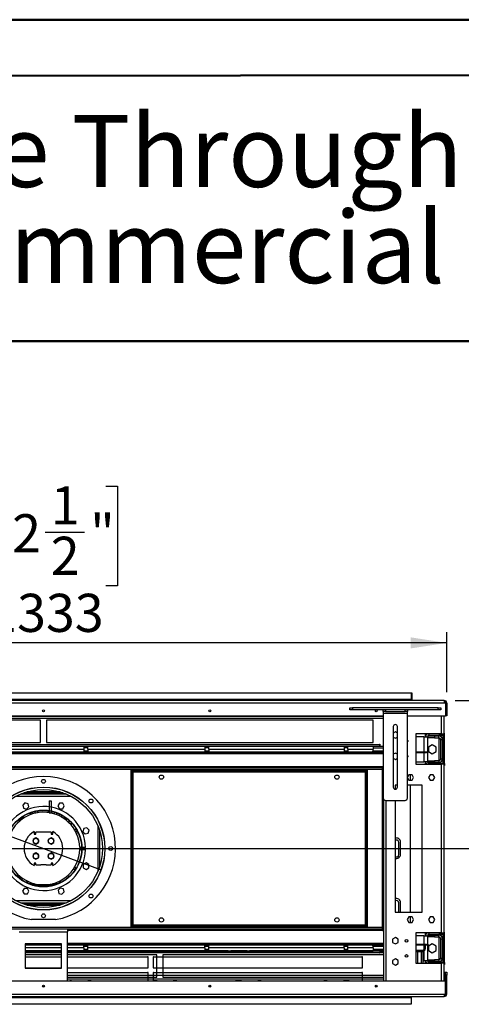
# Model space of a CAD drawing. Units: millimetres. Extents: x 1 to 3781, y 4 to 5350.
# Drawn here: x 2195 to 2925, y 3722 to 5350 of the extents above; entities that cross this region are included whole.
import ezdxf

# ---------------------------------------------------------------- set-up
doc = ezdxf.new("R2010")
doc.units = ezdxf.units.MM
doc.header["$LTSCALE"] = 18
doc.layers.add('FORMAT', color=7, linetype='Continuous')
doc.styles.add('SLDTEXTSTYLE0', font='TXT', dxfattribs={"width": 0.75})
doc.dimstyles.new('SLDDIMSTYLE2', dxfattribs={"dimtxt": 63, "dimasz": 59.436, "dimexe": 0, "dimexo": 0.0625, "dimgap": 15.75, "dimtad": 1, "dimrnd": 1e-09, "dimzin": 12, "dimdsep": 46, "dimtxsty": 'SLDTEXTSTYLE0', "dimsah": 1, "dimcen": 0.09, "dimadec": 0, "dimazin": 3, "dimtfac": 1, "dimtofl": 0, "dimtmove": 0, "dimatfit": 3, "dimfxl": 0, "dimfrac": 2, "dimtolj": 1, "dimtzin": 12, "dimarcsym": 0})
doc.dimstyles.new('SLDDIMSTYLE4', dxfattribs={"dimtxt": 63, "dimasz": 59.436, "dimexe": 0, "dimexo": 0.0625, "dimgap": 15.75, "dimtad": 1, "dimdec": 0, "dimrnd": 1e-09, "dimzin": 12, "dimdsep": 46, "dimtxsty": 'SLDTEXTSTYLE0', "dimblk1": 'NONE', "dimsah": 1, "dimcen": 0, "dimadec": 0, "dimazin": 3, "dimtfac": 1, "dimtdec": 0, "dimtmove": 0, "dimatfit": 3, "dimldrblk": 'NONE', "dimfxl": 0, "dimfrac": 2, "dimtolj": 1, "dimtzin": 12, "dimarcsym": 0})
doc.dimstyles.new('SLDDIMSTYLE5', dxfattribs={"dimtxt": 63, "dimasz": 59.436, "dimexe": 0, "dimexo": 0.0625, "dimgap": 15.75, "dimtad": 1, "dimrnd": 1e-09, "dimzin": 4, "dimdsep": 46, "dimtxsty": 'SLDTEXTSTYLE0', "dimsah": 1, "dimcen": 0.09, "dimadec": 0, "dimazin": 1, "dimtfac": 1, "dimtofl": 0, "dimtmove": 0, "dimatfit": 3, "dimfxl": 0, "dimfrac": 2, "dimtolj": 1, "dimtzin": 12, "dimarcsym": 0})

# ---------------------------------------------------------------- blocks, each defined once
blk = doc.blocks.new('SW_NOTE_0')
at = {"color": 0, "linetype": 'Continuous', "lineweight": 0, "attachment_point": 2, "style": 'SLDTEXTSTYLE0'}
for s, insert, char_height in [('Flare See Through 50H-', (861.3, 153.5), 119.062), ('Commercial', (863.8, -5.3), 119.06)]:
    blk.add_mtext(s, dxfattribs=dict(at, insert=insert, char_height=char_height))
blk = doc.blocks.new('_D_9')
at = {"layer": 'FORMAT'}
for p, q in [((1368.5, 4173.3), (1349.3, 4173.3)), ((1349.3, 4173.3), (1349.3, 4073.3)), ((1441.1, 4173.3), (1460.3, 4173.3)), ((1460.3, 4173.3), (1460.3, 4073.3)), ((1349.3, 4073.3), (1368.5, 4073.3)), ((1460.3, 4073.3), (1441.1, 4073.3)), ((2170.9, 3979.9), (1306.9, 3979.9)), ((2170.9, 3979.9), (2297.9, 3979.9))]:
    blk.add_line(p, q, dxfattribs=at)
blk.add_solid([(2170.9, 3979.9), (2111.4, 3989), (2111.4, 3970.7)], dxfattribs=at)
at = {"layer": 'FORMAT', "char_height": 63, "attachment_point": 1, "style": 'SLDTEXTSTYLE0'}
for s, insert in [('5"', (1368.5, 4154.5)), ('127', (1335, 4060.3))]:
    blk.add_mtext(s, dxfattribs=dict(at, insert=insert))
blk = doc.blocks.new('_NONE')
blk = doc.blocks.new('_D_10')
at = {"layer": 'FORMAT'}
for p, q in [((1425.3, 4484.3), (1390.7, 4390.5)), ((1443.3, 4477.7), (1425.3, 4484.3)), ((1529.4, 4446), (1494.8, 4352.1)), ((1511.4, 4452.6), (1529.4, 4446)), ((1390.7, 4390.5), (1408.8, 4383.8)), ((1494.8, 4352.1), (1476.8, 4358.8)), ((2139, 4015), (1318.5, 4317.4)), ((2139, 4015), (2329.7, 3944.7))]:
    blk.add_line(p, q, dxfattribs=at)
blk.add_solid([(2139, 4015), (2086.4, 4044.1), (2080.1, 4027)], dxfattribs=at)
at = {"layer": 'FORMAT', "char_height": 63, "attachment_point": 1, "rotation": 339.7684, "style": 'SLDTEXTSTYLE0'}
for s, insert in [('8"', (1436.8, 4460)), ('203', (1372.8, 4383.2))]:
    blk.add_mtext(s, dxfattribs=dict(at, insert=insert))
blk = doc.blocks.new('_D_11')
at = {"layer": 'FORMAT'}
for p, q in [((3306, 4224.4), (3306, 4556.2)), ((3046.9, 4482.9), (3046.9, 4502.1)), ((3046.9, 4502.1), (3211.7, 4502.1)), ((3211.7, 4502.1), (3211.7, 4482.9)), ((3122.8, 4382.7), (3122.8, 4447.7)), ((3046.9, 4326.9), (3046.9, 4307.7)), ((3211.7, 4307.7), (3211.7, 4326.9)), ((3046.9, 4307.7), (3211.7, 4307.7)), ((2914.9, 4224.4), (3324, 4224.4)), ((3306, 4224.4), (3306, 3979.9)), ((2252.4, 3979.9), (3324, 3979.9))]:
    blk.add_line(p, q, dxfattribs=at)
for points in [[(3306, 4224.4), (3296.8, 4164.9), (3315.1, 4164.9)], [(3306, 3979.9), (3315.1, 4039.3), (3296.8, 4039.3)]]:
    blk.add_solid(points, dxfattribs=at)
at = {"layer": 'FORMAT', "char_height": 63, "attachment_point": 1, "rotation": 90, "style": 'SLDTEXTSTYLE0'}
for s, insert in [('244.50', (3224.7, 4276.9)), ('"', (3093.2, 4456.9)), ('5', (3047.2, 4391.9)), ('8', (3130.5, 4391.9)), ('9', (3093.2, 4326.9))]:
    blk.add_mtext(s, dxfattribs=dict(at, insert=insert))
blk = doc.blocks.new('_D_12')
at = {"layer": 'FORMAT'}
for p, q in [((2135, 4578.7), (2115.8, 4578.7)), ((2115.8, 4578.7), (2115.8, 4414)), ((2337.5, 4578.7), (2356.7, 4578.7)), ((2356.7, 4578.7), (2356.7, 4414)), ((2237.3, 4502.8), (2302.3, 4502.8)), ((2115.8, 4414), (2135, 4414)), ((2356.7, 4414), (2337.5, 4414)), ((1567.9, 4238.4), (1567.9, 4337.7)), ((2900.9, 4238.4), (2900.9, 4337.7)), ((2900.9, 4319.7), (1567.9, 4319.7))]:
    blk.add_line(p, q, dxfattribs=at)
for points in [[(1567.9, 4319.7), (1627.3, 4310.6), (1627.3, 4328.9)], [(2900.9, 4319.7), (2841.4, 4328.9), (2841.4, 4310.6)]]:
    blk.add_solid(points, dxfattribs=at)
at = {"layer": 'FORMAT', "char_height": 63, "attachment_point": 1, "style": 'SLDTEXTSTYLE0'}
for s, insert in [('1', (2246.5, 4578.5)), ('52', (2135, 4532.5)), ('"', (2311.5, 4532.5)), ('2', (2246.5, 4495.2)), ('1333', (2143.1, 4400.9))]:
    blk.add_mtext(s, dxfattribs=dict(at, insert=insert))

msp = doc.modelspace()

# ---------------------------------------------------------------- linework, layer by layer
at = {"color": 7, "linetype": 'Continuous', "lineweight": 50}
for p, q in [((1.419, 5349.866), (3781.419, 5349.866)), ((181.419, 5253.177), (3691.419, 5259.699)), ((1195.236, 4818.545), (3691.419, 4818.545))]:
    msp.add_line(p, q, dxfattribs=at)
at = {"color": 7, "linetype": 'Continuous', "lineweight": 25}
for p, q in [((1626.856, 4237.354), (2841.856, 4237.354)), ((2841.856, 4237.354), (2841.856, 4226.354)), ((2841.856, 4237.354), (2843.356, 4237.354)), ((2843.356, 4237.354), (2843.356, 4224.354)), ((2896.856, 4224.354), (1571.856, 4224.354)), ((2896.856, 4220.354), (1571.856, 4220.354)), ((2841.856, 4226.354), (1626.856, 4226.354)), ((2841.856, 4224.354), (2841.856, 4226.354)), ((2896.856, 4224.354), (2896.856, 4220.354)), ((2898.756, 4220.354), (2896.856, 4220.354)), ((2898.756, 4220.354), (2898.756, 4199.354)), ((2900.856, 4220.354), (2898.856, 4220.354)), ((2898.856, 4220.354), (2898.856, 4199.354)), ((2900.856, 4220.354), (2900.856, 4199.354)), ((1672.806, 4199.354), (2795.906, 4199.354)), ((2740.906, 4209.354), (2740.906, 4212.354)), ((2740.906, 4212.354), (2744.906, 4212.354)), ((2744.906, 4209.354), (2740.906, 4209.354)), ((2744.906, 4212.354), (2744.906, 4209.354)), ((2886.906, 4212.354), (2744.906, 4212.354)), ((2886.906, 4209.354), (2744.906, 4209.354)), ((2795.906, 4206.354), (2795.906, 4209.354)), ((2799.906, 4206.354), (2795.906, 4206.354)), ((2795.906, 4206.354), (2795.906, 4203.354)), ((2795.906, 4203.354), (2835.906, 4203.354)), ((2795.906, 4203.354), (2795.906, 4063.354)), ((2799.906, 4209.354), (2799.906, 4206.354)), ((2799.906, 4206.354), (2831.906, 4206.354)), ((2831.906, 4206.354), (2831.906, 4209.354)), ((2835.906, 4206.354), (2831.906, 4206.354)), ((2835.906, 4209.354), (2835.906, 4206.354)), ((2835.906, 4203.354), (2835.906, 4206.354)), ((2835.906, 4063.354), (2835.906, 4203.354)), ((2835.906, 4199.354), (2898.756, 4199.354)), ((2886.906, 4209.354), (2886.906, 4212.354)), ((2886.906, 4212.354), (2890.906, 4212.354)), ((2890.906, 4209.354), (2886.906, 4209.354)), ((2890.906, 4212.354), (2890.906, 4209.354)), ((2896.356, 4169.354), (2896.356, 4199.354)), ((2900.856, 4199.354), (2898.856, 4199.354)), ((2795.906, 4197.854), (1672.806, 4197.854)), ((2229.356, 4191.854), (1689.356, 4191.854)), ((2229.356, 4154.854), (2229.356, 4191.854)), ((2239.356, 4191.854), (2239.356, 4154.854)), ((2779.356, 4191.854), (2239.356, 4191.854)), ((2779.356, 4154.854), (2779.356, 4191.854)), ((2812.406, 4181.354), (2812.406, 4081.354)), ((2815.906, 4172.608), (2812.406, 4170.587)), ((2819.406, 4170.587), (2815.906, 4172.608)), ((2819.406, 4081.354), (2819.406, 4181.354)), ((2892.356, 4169.354), (2849.856, 4169.354)), ((2849.856, 4169.354), (2849.856, 4119.354)), ((2865.856, 4164.354), (2865.856, 4169.354)), ((2871.856, 4167.354), (2871.856, 4169.354)), ((2871.856, 4167.354), (2888.356, 4167.354)), ((2887.856, 4167.354), (2887.856, 4165.854)), ((2888.356, 4167.354), (2894.356, 4167.354)), ((2892.356, 4169.354), (2896.356, 4169.354)), ((2894.356, 4169.354), (2894.356, 4119.354)), ((2896.356, 4170.354), (2897.356, 4170.354)), ((2896.356, 4169.354), (2896.356, 4119.354)), ((2896.356, 4167.354), (2897.356, 4167.354)), ((2897.356, 4167.354), (2897.356, 4170.354)), ((1876.788, 4154.854), (2229.356, 4154.854)), ((2239.356, 4154.854), (2779.356, 4154.854)), ((2789.606, 4152.604), (2790.356, 4152.604)), ((2789.606, 4151.854), (2789.606, 4152.604)), ((2789.606, 4151.854), (2789.606, 4148.854)), ((2790.356, 4152.604), (2790.356, 4148.854)), ((2812.406, 4164.121), (2815.906, 4162.1)), ((2815.906, 4162.1), (2819.406, 4164.121)), ((2862.856, 4164.354), (2849.856, 4164.354)), ((2862.856, 4164.354), (2868.856, 4164.354)), ((2868.856, 4164.354), (2868.856, 4139.854)), ((2870.356, 4162.854), (2870.356, 4165.854)), ((2870.356, 4165.854), (2880.356, 4165.854)), ((2880.356, 4162.854), (2870.356, 4162.854)), ((2876.856, 4151.244), (2870.456, 4147.549)), ((2883.256, 4147.549), (2876.856, 4151.244)), ((2880.356, 4165.854), (2880.356, 4162.854)), ((2880.356, 4165.854), (2887.856, 4165.854)), ((2880.356, 4162.854), (2887.856, 4162.854)), ((2887.856, 4162.854), (2887.856, 4165.854)), ((2890.856, 4159.854), (2893.856, 4159.854)), ((2890.856, 4127.854), (2890.856, 4159.854)), ((2893.856, 4127.854), (2893.856, 4159.854)), ((1672.806, 4139.854), (2795.906, 4139.854)), ((1672.806, 4138.354), (2795.906, 4138.354)), ((2167.606, 4148.854), (2301.106, 4148.854)), ((2167.606, 4143.854), (2301.106, 4143.854)), ((2301.106, 4148.854), (2301.106, 4143.854)), ((2301.106, 4148.854), (2307.606, 4148.854)), ((2307.606, 4146.354), (2301.106, 4146.354)), ((2301.106, 4143.854), (2301.106, 4139.854)), ((2301.106, 4141.354), (2307.606, 4141.354)), ((2307.606, 4148.854), (2501.106, 4148.854)), ((2307.606, 4143.854), (2307.606, 4148.854)), ((2307.606, 4143.854), (2307.606, 4139.854)), ((2307.606, 4143.854), (2501.106, 4143.854)), ((2501.106, 4148.854), (2501.106, 4143.854)), ((2501.106, 4148.854), (2507.606, 4148.854)), ((2507.606, 4146.354), (2501.106, 4146.354)), ((2501.106, 4143.854), (2501.106, 4139.854)), ((2501.106, 4141.354), (2507.606, 4141.354)), ((2507.606, 4143.854), (2507.606, 4148.854)), ((2507.606, 4148.854), (2731.106, 4148.854)), ((2507.606, 4143.854), (2507.606, 4139.854)), ((2507.606, 4143.854), (2731.106, 4143.854)), ((2731.106, 4148.854), (2731.106, 4143.854)), ((2731.106, 4148.854), (2737.606, 4148.854)), ((2737.606, 4146.354), (2731.106, 4146.354)), ((2731.106, 4143.854), (2731.106, 4139.854)), ((2731.106, 4141.354), (2737.606, 4141.354)), ((2737.606, 4148.854), (2779.356, 4148.854)), ((2737.606, 4143.854), (2737.606, 4148.854)), ((2737.606, 4143.854), (2737.606, 4139.854)), ((2737.606, 4143.854), (2779.356, 4143.854)), ((2779.293, 4141.354), (2795.906, 4141.354)), ((2779.356, 4148.854), (2789.606, 4148.854)), ((2779.356, 4148.854), (2779.356, 4143.854)), ((2779.356, 4146.354), (2795.906, 4146.354)), ((2779.356, 4141.854), (2779.356, 4143.854)), ((2790.356, 4148.854), (2795.906, 4148.854)), ((2815.906, 4137.608), (2812.406, 4135.587)), ((2819.406, 4135.587), (2815.906, 4137.608)), ((2849.856, 4139.854), (2867.356, 4139.854)), ((2849.856, 4138.354), (2867.356, 4138.354)), ((2867.356, 4138.354), (2867.356, 4139.854)), ((2867.356, 4139.854), (2870.356, 4139.854)), ((2870.356, 4138.354), (2867.356, 4138.354)), ((2868.856, 4138.354), (2868.856, 4123.354)), ((2870.356, 4139.854), (2870.356, 4138.354)), ((2870.456, 4147.549), (2870.456, 4140.159)), ((2870.456, 4140.159), (2876.856, 4136.464)), ((2876.856, 4136.464), (2883.256, 4140.159)), ((2883.256, 4140.159), (2883.256, 4147.549)), ((2812.406, 4129.121), (2815.906, 4127.1)), ((2815.906, 4127.1), (2819.406, 4129.121)), ((2849.856, 4123.354), (2862.856, 4123.354)), ((2849.856, 4119.354), (2892.356, 4119.354)), ((2868.856, 4123.354), (2862.856, 4123.354)), ((2865.856, 4119.354), (2865.856, 4123.354)), ((2870.356, 4121.854), (2870.356, 4124.854)), ((2870.356, 4124.854), (2880.356, 4124.854)), ((2880.356, 4121.854), (2870.356, 4121.854)), ((2871.856, 4120.354), (2871.856, 4119.354)), ((2888.356, 4120.354), (2871.856, 4120.354)), ((2880.356, 4124.854), (2880.356, 4121.854)), ((2887.856, 4124.854), (2880.356, 4124.854)), ((2887.856, 4121.854), (2880.356, 4121.854)), ((2887.856, 4124.854), (2887.856, 4121.854)), ((2887.856, 4121.854), (2887.856, 4120.354)), ((2894.356, 4120.354), (2888.356, 4120.354)), ((2890.856, 4127.854), (2893.856, 4127.854)), ((2892.356, 3840.354), (2892.356, 4119.354)), ((2896.356, 4119.354), (2892.356, 4119.354)), ((2897.356, 4120.354), (2896.356, 4120.354)), ((2896.356, 3840.354), (2896.356, 4119.354)), ((2897.356, 4120.354), (2897.356, 4117.354)), ((2794.856, 4113.354), (1673.856, 4113.354)), ((2379.356, 4109.854), (2380.856, 4109.854)), ((2379.356, 3849.854), (2379.356, 4109.854)), ((2380.856, 3849.854), (2380.856, 4109.854)), ((2380.956, 4108.354), (2380.956, 4109.854)), ((2380.956, 4109.854), (2767.756, 4109.854)), ((2380.956, 4108.354), (2767.756, 4108.354)), ((2382.856, 3853.354), (2382.856, 4106.354)), ((2382.856, 4106.354), (2765.856, 4106.354)), ((2765.856, 4106.354), (2765.856, 3853.354)), ((2767.756, 4108.354), (2767.756, 4109.854)), ((2767.856, 4109.854), (2767.756, 4109.279)), ((2767.856, 4109.854), (2767.856, 3849.854)), ((2769.356, 4109.854), (2767.856, 4109.854)), ((2769.356, 4109.854), (2769.356, 3849.854)), ((2794.856, 3844.354), (2794.856, 4115.354)), ((2794.856, 4115.354), (2795.906, 4115.354)), ((2794.856, 3847.354), (2794.856, 4112.354)), ((2838.279, 4101.904), (2835.906, 4097.793)), ((2843.533, 4101.904), (2838.279, 4101.904)), ((2840.356, 4101.904), (2840.356, 4092.804)), ((2846.16, 4097.354), (2843.533, 4101.904)), ((2873.279, 4101.904), (2870.652, 4097.354)), ((2878.533, 4101.904), (2873.279, 4101.904)), ((2881.16, 4097.354), (2878.533, 4101.904)), ((2897.356, 4117.354), (2896.356, 4117.354)), ((2835.906, 4096.914), (2838.279, 4092.804)), ((2838.279, 4092.804), (2843.533, 4092.804)), ((2843.533, 4092.804), (2846.16, 4097.354)), ((2870.652, 4097.354), (2873.279, 4092.804)), ((2873.279, 4092.804), (2878.533, 4092.804)), ((2878.533, 4092.804), (2881.16, 4097.354)), ((2271.856, 4069.854), (2196.856, 4069.854)), ((2270.633, 4070.354), (2198.079, 4070.354)), ((2200.606, 4069.854), (2200.606, 4070.354)), ((2266.64, 4071.854), (2202.072, 4071.854)), ((2204.106, 4070.354), (2204.106, 4069.854)), ((2208.606, 4069.854), (2208.606, 4070.354)), ((2212.106, 4070.354), (2212.106, 4069.854)), ((2216.606, 4069.854), (2216.606, 4070.354)), ((2220.106, 4070.354), (2220.106, 4069.854)), ((2224.606, 4069.854), (2224.606, 4070.354)), ((2228.106, 4070.354), (2228.106, 4069.854)), ((2232.606, 4069.854), (2232.606, 4070.354)), ((2236.106, 4070.354), (2236.106, 4069.854)), ((2240.606, 4069.854), (2240.606, 4070.354)), ((2244.106, 4070.354), (2244.106, 4069.854)), ((2248.606, 4069.854), (2248.606, 4070.354)), ((2252.106, 4070.354), (2252.106, 4069.854)), ((2256.606, 4069.854), (2256.606, 4070.354)), ((2260.106, 4070.354), (2260.106, 4069.854)), ((2264.606, 4069.854), (2264.606, 4070.354)), ((2268.106, 4070.354), (2268.106, 4069.854)), ((2815.356, 4084.854), (2815.356, 4077.897)), ((2819.406, 4084.854), (2815.356, 4084.854)), ((2860.356, 4084.854), (2835.906, 4084.854)), ((2840.356, 4084.854), (2840.356, 3874.854)), ((2860.356, 3874.854), (2860.356, 4084.854)), ((2203.836, 4055.328), (2200.121, 4051.613)), ((2208.911, 4053.968), (2203.836, 4055.328)), ((2210.271, 4048.894), (2208.911, 4053.968)), ((2243.856, 4058.854), (2243.856, 4042.639)), ((2243.856, 4058.854), (2246.856, 4058.854)), ((2246.856, 4058.854), (2246.856, 4042.111)), ((2260.89, 4054.803), (2258.263, 4050.253)), ((2266.144, 4054.803), (2260.89, 4054.803)), ((2268.771, 4050.253), (2266.144, 4054.803)), ((2796.356, 4061.51), (2796.356, 3760.354)), ((2799.906, 4059.354), (2831.906, 4059.354)), ((2815.356, 4059.354), (2815.356, 3874.854)), ((2200.121, 4051.613), (2201.481, 4046.538)), ((2201.481, 4046.538), (2206.556, 4045.178)), ((2206.556, 4045.178), (2210.271, 4048.894)), ((2212.106, 4038.901), (2212.106, 4038.854)), ((2216.606, 4038.854), (2216.606, 4040.406)), ((2220.106, 4041.324), (2220.106, 4038.854)), ((2220.106, 4038.854), (2220.215, 4038.163)), ((2224.606, 4039.056), (2224.606, 4042.196)), ((2225.856, 4039.249), (2225.856, 4042.379)), ((2243.856, 4042.234), (2243.856, 4038.854)), ((2243.856, 4038.854), (2246.856, 4038.854)), ((2246.856, 4041.703), (2246.856, 4038.854)), ((2246.856, 4038.854), (2246.856, 4038.537)), ((2248.606, 4038.137), (2248.606, 4041.324)), ((2252.106, 4040.406), (2252.106, 4037.168)), ((2256.606, 4035.576), (2256.606, 4038.901)), ((2258.263, 4050.253), (2260.89, 4045.703)), ((2260.106, 4037.461), (2260.106, 4034.047)), ((2260.89, 4045.703), (2266.144, 4045.703)), ((2266.144, 4045.703), (2268.771, 4050.253)), ((2195.865, 4029.854), (2201.19, 4029.854)), ((2197.887, 4030.723), (2197.709, 4031.221)), ((2198.61, 4031.852), (2200.299, 4031.852)), ((2264.356, 4032.194), (2264.606, 4032.194)), ((2264.356, 4031.852), (2264.356, 4032.194)), ((2264.356, 4031.852), (2264.606, 4031.852)), ((2264.606, 4031.67), (2264.606, 4035.23)), ((2268.106, 4033.169), (2268.106, 4029.462)), ((2268.106, 4032.194), (2269.599, 4032.194)), ((2268.106, 4031.852), (2270.102, 4031.852)), ((2268.106, 4031.474), (2270.647, 4031.474)), ((2268.106, 4029.854), (2272.606, 4029.854)), ((2272.606, 4026.081), (2272.606, 4030.039)), ((2276.106, 4027.167), (2276.106, 4022.946)), ((2280.606, 4018.854), (2280.606, 4022.779)), ((2218.856, 4007.849), (2218.856, 4003.854)), ((2218.856, 4003.854), (2221.856, 4003.854)), ((2221.856, 4003.854), (2221.856, 4006.854)), ((2230.106, 4006.854), (2221.856, 4006.854)), ((2238.606, 4006.854), (2230.106, 4006.854)), ((2241.856, 4006.854), (2238.606, 4006.854)), ((2246.856, 4006.854), (2241.856, 4006.854)), ((2246.856, 4006.854), (2246.856, 4003.854)), ((2246.856, 4003.854), (2249.856, 4003.854)), ((2249.856, 4003.854), (2249.856, 4007.849)), ((2280.508, 4018.195), (2280.606, 4018.854)), ((2285.111, 4011.854), (2286.341, 4011.854)), ((2286.341, 4009.814), (2286.341, 4011.854)), ((2286.341, 4011.854), (2288.74, 4011.854)), ((2286.882, 4008.854), (2289.882, 4008.854)), ((2290.904, 4007.854), (2287.422, 4007.854)), ((2289.882, 4008.854), (2289.882, 4009.828)), ((2290.397, 4008.854), (2289.882, 4008.854)), ((2301.041, 4012.729), (2299.681, 4007.654)), ((2299.681, 4007.654), (2303.396, 4003.939)), ((2306.116, 4014.089), (2301.041, 4012.729)), ((2303.396, 4003.939), (2308.471, 4005.299)), ((2309.831, 4010.374), (2306.116, 4014.089)), ((2308.471, 4005.299), (2309.831, 4010.374)), ((2221.856, 3997.608), (2217.306, 3994.981)), ((2217.306, 3994.981), (2217.306, 3989.727)), ((2217.306, 3989.727), (2221.856, 3987.1)), ((2226.406, 3994.981), (2221.856, 3997.608)), ((2221.856, 3987.1), (2226.406, 3989.727)), ((2226.406, 3989.727), (2226.406, 3994.981)), ((2246.856, 3997.608), (2242.306, 3994.981)), ((2242.306, 3994.981), (2242.306, 3989.727)), ((2242.306, 3989.727), (2246.856, 3987.1)), ((2251.406, 3994.981), (2246.856, 3997.608)), ((2246.856, 3987.1), (2251.406, 3989.727)), ((2251.406, 3989.727), (2251.406, 3994.981)), ((2821.856, 3969.854), (2821.856, 3989.854)), ((2824.356, 3970.354), (2824.356, 3990.354)), ((2221.856, 3972.608), (2217.306, 3969.981)), ((2226.406, 3969.981), (2221.856, 3972.608)), ((2246.856, 3972.608), (2242.306, 3969.981)), ((2251.406, 3969.981), (2246.856, 3972.608)), ((2297.438, 3981.354), (2294.337, 3981.354)), ((2294.337, 3978.354), (2297.438, 3978.354)), ((2303.84, 3981.354), (2297.838, 3981.354)), ((2297.838, 3978.354), (2303.84, 3978.354)), ((2217.306, 3969.981), (2217.306, 3964.727)), ((2217.306, 3964.727), (2221.856, 3962.1)), ((2221.856, 3955.854), (2218.856, 3955.854)), ((2218.856, 3955.854), (2218.856, 3951.858)), ((2221.856, 3962.1), (2226.406, 3964.727)), ((2221.856, 3952.854), (2221.856, 3955.854)), ((2226.406, 3964.727), (2226.406, 3969.981)), ((2242.306, 3969.981), (2242.306, 3964.727)), ((2242.306, 3964.727), (2246.856, 3962.1)), ((2246.856, 3962.1), (2251.406, 3964.727)), ((2249.856, 3955.854), (2246.856, 3955.854)), ((2246.856, 3955.854), (2246.856, 3952.854)), ((2249.856, 3951.858), (2249.856, 3955.854)), ((2251.406, 3964.727), (2251.406, 3969.981)), ((2304.756, 3955.947), (2300.206, 3953.32)), ((2309.306, 3953.32), (2304.756, 3955.947)), ((2221.856, 3952.854), (2230.106, 3952.854)), ((2238.606, 3952.854), (2230.106, 3952.854)), ((2238.606, 3952.854), (2246.856, 3952.854)), ((2300.206, 3953.32), (2300.206, 3948.066)), ((2300.206, 3948.066), (2304.756, 3945.439)), ((2304.756, 3945.439), (2309.306, 3948.066)), ((2309.306, 3948.066), (2309.306, 3953.32)), ((2202.569, 3914.004), (2199.942, 3909.454)), ((2199.942, 3909.454), (2202.569, 3904.904)), ((2207.823, 3914.004), (2202.569, 3914.004)), ((2210.45, 3909.454), (2207.823, 3914.004)), ((2207.823, 3904.904), (2210.45, 3909.454)), ((2209.504, 3921.854), (2218.994, 3921.854)), ((2253.891, 3919.854), (2214.821, 3919.854)), ((2216.43, 3919.354), (2252.283, 3919.354)), ((2249.718, 3921.854), (2259.208, 3921.854)), ((2262.157, 3914.529), (2258.442, 3910.814)), ((2258.442, 3910.814), (2259.802, 3905.739)), ((2267.232, 3913.169), (2262.157, 3914.529)), ((2264.876, 3904.379), (2268.592, 3908.094)), ((2268.592, 3908.094), (2267.232, 3913.169)), ((2196.856, 3889.854), (2271.856, 3889.854)), ((2202.569, 3904.904), (2207.823, 3904.904)), ((2259.802, 3905.739), (2264.876, 3904.379)), ((2821.856, 3874.854), (2821.856, 3889.854)), ((2824.356, 3874.854), (2824.356, 3890.354)), ((2270.633, 3889.354), (2198.079, 3889.354)), ((2266.64, 3887.854), (2202.072, 3887.854)), ((2815.356, 3874.854), (2860.356, 3874.854)), ((2254.356, 3862.419), (2214.356, 3862.419)), ((2838.279, 3866.904), (2835.652, 3862.354)), ((2835.652, 3862.354), (2838.279, 3857.804)), ((2843.533, 3866.904), (2838.279, 3866.904)), ((2838.279, 3857.804), (2843.533, 3857.804)), ((2840.356, 3866.904), (2840.356, 3857.804)), ((2846.16, 3862.354), (2843.533, 3866.904)), ((2843.533, 3857.804), (2846.16, 3862.354)), ((2873.279, 3866.904), (2870.652, 3862.354)), ((2870.652, 3862.354), (2873.279, 3857.804)), ((2878.533, 3866.904), (2873.279, 3866.904)), ((2873.279, 3857.804), (2878.533, 3857.804)), ((2881.16, 3862.354), (2878.533, 3866.904)), ((2878.533, 3857.804), (2881.16, 3862.354)), ((2794.856, 3846.354), (1673.856, 3846.354)), ((2194.356, 3842.354), (2274.356, 3842.354)), ((2274.356, 3846.354), (2274.356, 3842.354)), ((2274.356, 3760.354), (2274.356, 3842.354)), ((2379.356, 3849.854), (2380.856, 3849.854)), ((2380.956, 3851.354), (2380.956, 3849.854)), ((2767.756, 3851.354), (2380.956, 3851.354)), ((2767.756, 3849.854), (2380.956, 3849.854)), ((2765.856, 3853.354), (2382.856, 3853.354)), ((2767.756, 3851.354), (2767.756, 3849.854)), ((2767.784, 3850.148), (2767.856, 3849.854)), ((2769.356, 3849.854), (2767.856, 3849.854)), ((2794.856, 3847.354), (2796.356, 3847.354)), ((2794.856, 3844.354), (2796.356, 3844.354)), ((2896.356, 3841.354), (2897.356, 3841.354)), ((2897.356, 3838.354), (2897.356, 3841.354)), ((2815.906, 3832.608), (2811.356, 3829.981)), ((2811.356, 3829.981), (2811.356, 3824.727)), ((2811.356, 3824.727), (2815.906, 3822.1)), ((2820.456, 3829.981), (2815.906, 3832.608)), ((2815.906, 3822.1), (2820.456, 3824.727)), ((2820.456, 3824.727), (2820.456, 3829.981)), ((2892.356, 3840.354), (2849.856, 3840.354)), ((2849.856, 3840.354), (2849.856, 3790.354)), ((2862.856, 3835.354), (2849.856, 3835.354)), ((2862.856, 3835.354), (2868.856, 3835.354)), ((2865.856, 3835.354), (2865.856, 3840.354)), ((2868.856, 3835.354), (2868.856, 3821.354)), ((2870.356, 3833.854), (2870.356, 3836.854)), ((2870.356, 3836.854), (2880.356, 3836.854)), ((2880.356, 3833.854), (2870.356, 3833.854)), ((2871.856, 3838.354), (2871.856, 3840.354)), ((2871.856, 3838.354), (2888.356, 3838.354)), ((2880.356, 3836.854), (2880.356, 3833.854)), ((2880.356, 3836.854), (2887.856, 3836.854)), ((2880.356, 3833.854), (2887.856, 3833.854)), ((2887.856, 3838.354), (2887.856, 3836.854)), ((2887.856, 3833.854), (2887.856, 3836.854)), ((2888.356, 3838.354), (2894.356, 3838.354)), ((2890.856, 3830.854), (2893.856, 3830.854)), ((2890.856, 3798.854), (2890.856, 3830.854)), ((2892.356, 3840.354), (2896.356, 3840.354)), ((2893.856, 3798.854), (2893.856, 3830.854)), ((2894.356, 3840.354), (2894.356, 3790.354)), ((2896.356, 3840.354), (2896.356, 3790.354)), ((2896.356, 3838.354), (2897.356, 3838.354)), ((2204.356, 3822.354), (2204.356, 3782.354)), ((2264.356, 3822.354), (2204.356, 3822.354)), ((2264.356, 3821.354), (2204.356, 3821.354)), ((2264.356, 3819.854), (2204.356, 3819.854)), ((2264.356, 3810.854), (2204.356, 3810.854)), ((2264.356, 3782.354), (2264.356, 3822.354)), ((2796.356, 3821.354), (2274.356, 3821.354)), ((2796.356, 3819.854), (2274.356, 3819.854)), ((2301.106, 3810.854), (2274.356, 3810.854)), ((2301.106, 3815.854), (2301.106, 3819.854)), ((2301.106, 3818.354), (2307.606, 3818.354)), ((2301.106, 3815.854), (2301.106, 3810.854)), ((2301.106, 3813.354), (2307.606, 3813.354)), ((2307.606, 3810.854), (2301.106, 3810.854)), ((2307.606, 3815.854), (2307.606, 3819.854)), ((2501.106, 3815.854), (2307.606, 3815.854)), ((2307.606, 3810.854), (2307.606, 3815.854)), ((2501.106, 3810.854), (2307.606, 3810.854)), ((2501.106, 3815.854), (2501.106, 3819.854)), ((2501.106, 3818.354), (2507.606, 3818.354)), ((2501.106, 3815.854), (2501.106, 3810.854)), ((2501.106, 3813.354), (2507.606, 3813.354)), ((2507.606, 3810.854), (2501.106, 3810.854)), ((2507.606, 3815.854), (2507.606, 3819.854)), ((2731.106, 3815.854), (2507.606, 3815.854)), ((2507.606, 3810.854), (2507.606, 3815.854)), ((2539.856, 3810.854), (2507.606, 3810.854)), ((2539.856, 3809.854), (2539.856, 3810.854)), ((2539.856, 3810.854), (2543.856, 3810.854)), ((2543.856, 3809.854), (2539.856, 3809.854)), ((2543.856, 3810.854), (2543.856, 3809.854)), ((2570.856, 3810.854), (2543.856, 3810.854)), ((2570.856, 3809.854), (2543.856, 3809.854)), ((2570.856, 3809.854), (2570.856, 3810.854)), ((2570.856, 3810.854), (2574.856, 3810.854)), ((2574.856, 3809.854), (2570.856, 3809.854)), ((2574.856, 3810.854), (2574.856, 3809.854)), ((2731.106, 3810.854), (2574.856, 3810.854)), ((2731.106, 3815.854), (2731.106, 3819.854)), ((2731.106, 3818.354), (2737.606, 3818.354)), ((2731.106, 3815.854), (2731.106, 3810.854)), ((2731.106, 3813.354), (2737.606, 3813.354)), ((2737.606, 3810.854), (2731.106, 3810.854)), ((2737.606, 3815.854), (2737.606, 3819.854)), ((2779.356, 3815.854), (2737.606, 3815.854)), ((2737.606, 3810.854), (2737.606, 3815.854)), ((2779.356, 3810.854), (2737.606, 3810.854)), ((2779.293, 3818.354), (2796.356, 3818.354)), ((2779.356, 3815.854), (2779.356, 3817.854)), ((2779.356, 3815.854), (2779.356, 3810.854)), ((2779.356, 3813.354), (2796.356, 3813.354)), ((2796.356, 3811.354), (2779.356, 3811.354)), ((2790.356, 3810.854), (2790.356, 3807.104)), ((2796.356, 3810.854), (2790.356, 3810.854)), ((2867.356, 3821.354), (2849.856, 3821.354)), ((2867.356, 3819.854), (2849.856, 3819.854)), ((2849.856, 3811.854), (2861.356, 3811.854)), ((2849.856, 3809.854), (2861.356, 3809.854)), ((2861.356, 3809.854), (2861.356, 3811.854)), ((2862.106, 3790.354), (2862.106, 3809.925)), ((2863.356, 3819.354), (2865.356, 3819.354)), ((2863.356, 3817.354), (2863.356, 3819.354)), ((2863.356, 3817.354), (2863.356, 3813.854)), ((2865.356, 3817.354), (2863.356, 3817.354)), ((2863.356, 3813.854), (2865.356, 3813.854)), ((2865.356, 3819.354), (2865.356, 3817.354)), ((2865.356, 3817.354), (2865.356, 3813.854)), ((2867.356, 3819.854), (2867.356, 3821.354)), ((2867.356, 3821.354), (2870.356, 3821.354)), ((2870.356, 3819.854), (2867.356, 3819.854)), ((2868.856, 3819.854), (2868.856, 3794.354)), ((2870.356, 3821.354), (2870.356, 3819.854)), ((2876.856, 3822.244), (2870.456, 3818.549)), ((2870.456, 3818.549), (2870.456, 3811.159)), ((2870.456, 3811.159), (2876.856, 3807.464)), ((2883.256, 3818.549), (2876.856, 3822.244)), ((2876.856, 3807.464), (2883.256, 3811.159)), ((2883.256, 3811.159), (2883.256, 3818.549)), ((2264.356, 3804.354), (2204.356, 3804.354)), ((2421.856, 3804.354), (2274.356, 3804.354)), ((2407.44, 3800.854), (2406.44, 3800.854)), ((2407.44, 3782.854), (2407.44, 3800.854)), ((2416.44, 3800.854), (2415.44, 3800.854)), ((2415.44, 3800.854), (2415.44, 3782.854)), ((2416.44, 3800.854), (2760.606, 3800.854)), ((2421.856, 3767.354), (2421.856, 3804.354)), ((2796.356, 3804.354), (2431.856, 3804.354)), ((2431.856, 3804.354), (2431.856, 3767.354)), ((2761.606, 3800.854), (2760.606, 3800.854)), ((2761.606, 3782.854), (2761.606, 3800.854)), ((2789.606, 3807.104), (2789.606, 3807.854)), ((2790.356, 3807.104), (2789.606, 3807.104)), ((2815.906, 3797.608), (2811.356, 3794.981)), ((2811.356, 3794.981), (2811.356, 3789.727)), ((2820.456, 3794.981), (2815.906, 3797.608)), ((2820.456, 3789.727), (2820.456, 3794.981)), ((2862.106, 3794.354), (2862.856, 3794.354)), ((2868.856, 3794.354), (2862.856, 3794.354)), ((2865.856, 3790.354), (2865.856, 3794.354)), ((2870.356, 3792.854), (2870.356, 3795.854)), ((2870.356, 3795.854), (2880.356, 3795.854)), ((2880.356, 3792.854), (2870.356, 3792.854)), ((2880.356, 3795.854), (2880.356, 3792.854)), ((2887.856, 3795.854), (2880.356, 3795.854)), ((2887.856, 3792.854), (2880.356, 3792.854)), ((2887.856, 3795.854), (2887.856, 3792.854)), ((2887.856, 3792.854), (2887.856, 3791.354)), ((2890.856, 3798.854), (2893.856, 3798.854)), ((2204.356, 3782.854), (2264.356, 3782.854)), ((2204.356, 3782.354), (2264.356, 3782.354)), ((2274.356, 3782.854), (2407.44, 3782.854)), ((2415.44, 3782.854), (2761.606, 3782.854)), ((2811.356, 3789.727), (2815.906, 3787.1)), ((2815.906, 3787.1), (2820.456, 3789.727)), ((2849.856, 3790.354), (2892.356, 3790.354)), ((2871.856, 3791.354), (2871.856, 3790.354)), ((2888.356, 3791.354), (2871.856, 3791.354)), ((2894.356, 3791.354), (2888.356, 3791.354)), ((2896.356, 3790.354), (2892.356, 3790.354)), ((2897.356, 3791.354), (2896.356, 3791.354)), ((2896.356, 3760.354), (2896.356, 3790.354)), ((2897.356, 3788.354), (2896.356, 3788.354)), ((2897.356, 3791.354), (2897.356, 3788.354)), ((2898.756, 3760.354), (1569.956, 3760.354)), ((2274.356, 3767.354), (2421.856, 3767.354)), ((2274.356, 3761.354), (2407.44, 3761.354)), ((2276.856, 3761.354), (2276.856, 3760.354)), ((2277.856, 3761.354), (2277.856, 3760.354)), ((2280.735, 3761.204), (2277.856, 3761.204)), ((2280.735, 3761.204), (2280.884, 3761.354)), ((2307.328, 3761.354), (2307.478, 3761.204)), ((2310.356, 3761.204), (2307.478, 3761.204)), ((2313.235, 3761.204), (2310.356, 3761.204)), ((2313.235, 3761.204), (2313.384, 3761.354)), ((2407.44, 3774.854), (2406.44, 3774.854)), ((2407.44, 3760.354), (2407.44, 3774.854)), ((2416.44, 3774.854), (2415.44, 3774.854)), ((2415.44, 3774.854), (2415.44, 3760.354)), ((2415.44, 3761.354), (2761.606, 3761.354)), ((2416.328, 3761.354), (2416.478, 3761.204)), ((2416.44, 3774.854), (2760.606, 3774.854)), ((2419.356, 3761.204), (2416.478, 3761.204)), ((2422.235, 3761.204), (2419.356, 3761.204)), ((2422.235, 3761.204), (2422.384, 3761.354)), ((2431.856, 3767.354), (2796.356, 3767.354)), ((2448.828, 3761.354), (2448.978, 3761.204)), ((2451.856, 3761.204), (2448.978, 3761.204)), ((2454.735, 3761.204), (2451.856, 3761.204)), ((2454.735, 3761.204), (2454.884, 3761.354)), ((2459.356, 3761.354), (2459.356, 3760.354)), ((2460.356, 3761.354), (2460.356, 3760.354)), ((2465.356, 3761.354), (2465.356, 3760.354)), ((2467.517, 3761.354), (2468.094, 3760.354)), ((2467.856, 3760.766), (2467.856, 3761.354)), ((2469.356, 3761.354), (2469.356, 3760.354)), ((2471.356, 3760.354), (2471.356, 3761.354)), ((2472.856, 3760.354), (2472.856, 3761.354)), ((2474.618, 3760.354), (2475.196, 3761.354)), ((2484.356, 3760.354), (2484.356, 3761.354)), ((2537.856, 3761.354), (2537.856, 3760.354)), ((2539.356, 3761.354), (2539.356, 3760.354)), ((2541.356, 3760.354), (2541.356, 3761.354)), ((2542.856, 3761.354), (2542.856, 3760.354)), ((2551.828, 3761.354), (2551.978, 3761.204)), ((2554.856, 3761.204), (2551.978, 3761.204)), ((2557.735, 3761.204), (2554.856, 3761.204)), ((2557.735, 3761.204), (2557.884, 3761.354)), ((2558.856, 3761.204), (2557.735, 3761.204)), ((2561.735, 3761.204), (2558.856, 3761.204)), ((2561.735, 3761.204), (2561.884, 3761.354)), ((2588.328, 3761.354), (2588.478, 3761.204)), ((2591.356, 3761.204), (2588.478, 3761.204)), ((2594.235, 3761.204), (2591.356, 3761.204)), ((2594.235, 3761.204), (2594.384, 3761.354)), ((2596.856, 3760.354), (2596.856, 3761.354)), ((2681.856, 3761.354), (2681.856, 3760.354)), ((2697.328, 3761.354), (2697.478, 3761.204)), ((2700.356, 3761.204), (2697.478, 3761.204)), ((2703.235, 3761.204), (2700.356, 3761.204)), ((2703.235, 3761.204), (2703.384, 3761.354)), ((2729.828, 3761.354), (2729.978, 3761.204)), ((2732.856, 3761.204), (2729.978, 3761.204)), ((2735.735, 3761.204), (2732.856, 3761.204)), ((2735.735, 3761.204), (2735.884, 3761.354)), ((2736.856, 3761.204), (2735.735, 3761.204)), ((2739.735, 3761.204), (2736.856, 3761.204)), ((2739.735, 3761.204), (2739.884, 3761.354)), ((2748.856, 3760.354), (2748.856, 3761.354)), ((2750.356, 3761.354), (2750.356, 3760.354)), ((2752.356, 3760.354), (2752.356, 3761.354)), ((2753.856, 3760.354), (2753.856, 3761.354)), ((2761.606, 3774.854), (2760.606, 3774.854)), ((2761.606, 3760.354), (2761.606, 3774.854)), ((2896.356, 3775.354), (2898.756, 3775.354)), ((2898.356, 3774.354), (2896.856, 3774.354)), ((2896.856, 3774.354), (2896.856, 3760.354)), ((2898.356, 3774.354), (2898.356, 3760.354)), ((2898.756, 3760.354), (2898.756, 3775.354)), ((2898.756, 3739.354), (2898.756, 3760.354)), ((2898.856, 3775.354), (2900.856, 3775.354)), ((2898.856, 3770.354), (2898.856, 3775.354)), ((2900.856, 3770.354), (2898.856, 3770.354)), ((2898.856, 3760.354), (2898.856, 3770.354)), ((2900.856, 3760.354), (2898.856, 3760.354)), ((2898.856, 3739.354), (2898.856, 3760.354)), ((2900.856, 3775.354), (2900.856, 3770.354)), ((2900.856, 3760.354), (2900.856, 3770.354)), ((2900.856, 3739.354), (2900.856, 3760.354)), ((2235.856, 3752.354), (2232.856, 3752.354)), ((2507.856, 3752.354), (2510.856, 3752.354)), ((2782.856, 3752.354), (2785.856, 3752.354)), ((2898.756, 3750.834), (2898.856, 3750.89)), ((1571.856, 3739.354), (2896.856, 3739.354)), ((1571.856, 3735.354), (2896.856, 3735.354)), ((1626.856, 3733.354), (2841.856, 3733.354)), ((2841.856, 3733.354), (2841.856, 3735.354)), ((2841.856, 3733.354), (2841.856, 3722.354)), ((2896.856, 3739.354), (2898.756, 3739.354)), ((2896.856, 3739.354), (2896.856, 3735.354)), ((2900.856, 3739.354), (2898.856, 3739.354)), ((2841.856, 3722.354), (1626.856, 3722.354))]:
    msp.add_line(p, q, dxfattribs=at)
at = {"color": 8, "linetype": 'Continuous', "lineweight": 25}
for p, q in [((2892.356, 4169.354), (2892.356, 4199.354)), ((2795.906, 4194.854), (1672.806, 4194.854)), ((2888.356, 4169.354), (2888.356, 4167.354)), ((1876.788, 4151.854), (2789.606, 4151.854)), ((2862.856, 4164.354), (2862.856, 4139.854)), ((2887.856, 4162.679), (2887.856, 4125.029)), ((1672.806, 4136.854), (2795.906, 4136.854)), ((2862.856, 4138.354), (2862.856, 4123.354)), ((2888.356, 4119.354), (2888.356, 4120.354)), ((2794.856, 4114.854), (1673.856, 4114.854)), ((2794.856, 4110.354), (1673.856, 4110.354)), ((2795.906, 4112.354), (2794.856, 4112.354)), ((2261.997, 4073.354), (2206.716, 4073.354)), ((2280.294, 4065.854), (2188.419, 4065.854)), ((2800.356, 4059.354), (2800.356, 3760.354)), ((2241.856, 4042.506), (2241.856, 4039.383)), ((2264.356, 4031.852), (2264.292, 4031.852)), ((2292.184, 4005.104), (2288.784, 4005.104)), ((2324.528, 3942.768), (2324.528, 4016.939)), ((2327.356, 3950.575), (2327.356, 4009.133)), ((2203.876, 3924.604), (2210.959, 3924.604)), ((2257.754, 3924.604), (2264.836, 3924.604)), ((2188.419, 3893.854), (2280.294, 3893.854)), ((2206.716, 3886.354), (2261.997, 3886.354)), ((2794.856, 3849.354), (1673.856, 3849.354)), ((2274.356, 3844.854), (2794.856, 3844.854)), ((2862.856, 3835.354), (2862.856, 3821.354)), ((2887.856, 3833.679), (2887.856, 3796.029)), ((2888.356, 3840.354), (2888.356, 3838.354)), ((2264.356, 3815.854), (2204.356, 3815.854)), ((2796.356, 3822.854), (2274.356, 3822.854)), ((2301.106, 3815.854), (2274.356, 3815.854)), ((2853.106, 3790.354), (2853.106, 3809.854)), ((2859.106, 3790.354), (2859.106, 3809.854)), ((2862.856, 3819.854), (2862.856, 3812.531)), ((2862.856, 3810.146), (2862.856, 3794.354)), ((2264.356, 3808.354), (2204.356, 3808.354)), ((2264.356, 3807.854), (2204.356, 3807.854)), ((2264.356, 3807.354), (2204.356, 3807.354)), ((2204.356, 3800.854), (2264.356, 3800.854)), ((2796.356, 3808.354), (2274.356, 3808.354)), ((2789.606, 3807.854), (2274.356, 3807.854)), ((2796.356, 3807.354), (2274.356, 3807.354)), ((2274.356, 3800.854), (2406.44, 3800.854)), ((2888.356, 3790.354), (2888.356, 3791.354)), ((2892.356, 3760.354), (2892.356, 3790.354)), ((2274.356, 3774.854), (2406.44, 3774.854)), ((2274.356, 3770.354), (2796.356, 3770.354)), ((2274.356, 3764.354), (2796.356, 3764.354)), ((2464.356, 3761.354), (2464.356, 3760.354))]:
    msp.add_line(p, q, dxfattribs=at)
at = {"color": 7, "linetype": 'Continuous', "lineweight": 25, "flags": 128}
for points in [[(2835.906, 4158.771), (2836.296, 4158.157), (2836.456, 4157.354)], [(2836.456, 4157.354), (2836.296, 4156.55), (2835.906, 4155.937)], [(2835.906, 4133.771), (2836.296, 4133.157), (2836.456, 4132.354)], [(2836.396, 4131.854), (2836.296, 4132.157), (2835.906, 4132.771)], [(2836.456, 4132.354), (2836.296, 4131.55), (2835.906, 4130.937)], [(2206.914, 4036.674), (2207.217, 4036.775), (2207.692, 4037.043)], [(2467.287, 3761.354), (2467.885, 3760.562), (2468.091, 3760.354)], [(2474.621, 3760.354), (2474.828, 3760.562), (2475.426, 3761.354)], [(2898.756, 3753.729), (2898.818, 3753.964), (2898.856, 3754.354)]]:
    msp.add_lwpolyline(points, dxfattribs=at)
at = {"color": 7, "linetype": 'Continuous', "lineweight": 25}
for centre, radius in [((2234.356, 4207.354), 1.5), ((2509.356, 4207.354), 1.5), ((2784.356, 4207.354), 1.5), ((2429.356, 4097.854), 3.5), ((2719.356, 4097.854), 3.5), ((2234.356, 4090.979), 3.175), ((2234.356, 3979.854), 101.6), ((2234.356, 3979.854), 101.3), ((2234.356, 3979.854), 97.5), ((2312.933, 4058.431), 3.175), ((2234.356, 3979.854), 63.5), ((2234.356, 3979.854), 63.1), ((2221.856, 3992.354), 4.5), ((2246.856, 3992.354), 4.5), ((2221.856, 3967.354), 4.5), ((2246.856, 3967.354), 4.5), ((2345.481, 3979.854), 3.175), ((2312.933, 3901.276), 3.175), ((2234.356, 3868.729), 3.175), ((2429.356, 3861.854), 3.5), ((2719.356, 3861.854), 3.5), ((2834.356, 3827.354), 2.1), ((2834.356, 3802.354), 2.1), ((2234.356, 3752.354), 1.5), ((2509.356, 3752.354), 1.5), ((2784.356, 3752.354), 1.5)]:
    msp.add_circle(centre, radius, dxfattribs=at)
for centre, radius, start, end in [((2896.856, 4220.354), 4, 0, 90), ((2896.856, 4220.354), 2, 0, 90), ((2895.356, 4218.854), 3, 30, 60), ((2815.906, 4181.354), 3.5, 0, 180), ((2871.856, 4164.354), 6, 123.55731, 180), ((2871.856, 4164.354), 3, 90, 180), ((2888.356, 4173.354), 6, 270, 318.189685), ((2887.856, 4159.854), 6, 360, 90), ((2887.856, 4159.854), 3, 0, 90), ((2777.356, 4141.854), 2, 270, 360), ((2871.856, 4123.354), 6, 180, 221.810315), ((2871.856, 4123.354), 3, 180, 270), ((2887.856, 4127.854), 3, 270, 0), ((2887.856, 4127.854), 6, 270, 360), ((2888.356, 4114.354), 6, 56.44269, 90), ((2234.356, 3979.854), 119.126, 279.665131, 260.334869), ((2815.906, 4081.354), 3.5, 180, 0), ((2799.906, 4063.354), 4, 180, 270), ((2831.906, 4063.354), 4, 270, 0), ((2234.356, 3979.854), 69.5, 1.236696, 358.763304), ((2234.356, 3979.854), 60, 1.432544, 358.567456), ((2214.356, 4038.854), 2.25, 180, 0), ((2198.856, 4024.233), 4.75, 78.737936, 178.575698), ((2198.856, 4024.233), 6.562, 98.493669, 110.519998), ((2198.856, 4023.983), 8, 60.056666, 90.389937), ((2196.786, 4032.191), 3.5, 334.835478, 354.536471), ((2198.856, 4024.233), 6.562, 64.673729, 80.372652), ((2205.311, 4029.327), 3.5, 147.973105, 162.838729), ((2234.356, 3979.854), 32, 118.971532, 241.028468), ((2234.356, 3979.854), 32, 298.971532, 61.028468), ((2286.356, 4018.854), 2.25, 185.017481, 248.722314), ((2817.356, 3990.354), 7, 360, 106.60155), ((2817.856, 3989.854), 4, 0, 128.682187), ((2817.356, 3970.354), 7, 253.39845, 360), ((2817.856, 3969.854), 4, 231.317813, 360), ((2285.356, 3947.354), 2.1, 223.442988, 0), ((2285.356, 3947.354), 2.1, 0, 71.541963), ((2817.356, 3890.354), 7, 360, 106.60155), ((2817.856, 3889.854), 4, 0, 128.682187), ((2871.856, 3835.354), 6, 123.55731, 180), ((2871.856, 3835.354), 3, 90, 180), ((2887.856, 3830.854), 6, 360, 90), ((2887.856, 3830.854), 3, 0, 90), ((2888.356, 3844.354), 6, 270, 318.189685), ((2777.356, 3817.854), 2, 0, 90), ((2861.356, 3813.854), 4, 270, 0), ((2861.356, 3813.854), 2, 270, 0), ((2871.856, 3794.354), 6, 180, 221.810315), ((2871.856, 3794.354), 3, 180, 270), ((2887.856, 3798.854), 3, 270, 0), ((2887.856, 3798.854), 6, 270, 360), ((2888.356, 3785.354), 6, 56.44269, 90), ((2896.856, 3739.354), 2, 270, 0), ((2896.856, 3739.354), 4, 270, 0)]:
    msp.add_arc(centre, radius, start, end, dxfattribs=at)
for points, knots in [([(2380.956, 4109.167), (2380.949, 4109.185), (2380.863, 4109.414), (2380.86, 4109.643), (2380.856, 4109.854)], [0, 0, 0, 0, 0.07924489, 1, 1, 1, 1]), ([(2382.856, 4106.354), (2382.69, 4106.539), (2382.352, 4106.914), (2381.885, 4107.475), (2381.551, 4107.911), (2381.416, 4108.157), (2381.383, 4108.217)], [0, 0, 0, 0, 0.29796681, 0.60451259, 0.90336371, 1, 1, 1, 1]), ([(2765.856, 4106.354), (2765.99, 4106.574), (2766.282, 4107.058), (2766.734, 4107.717), (2767.211, 4108.201), (2767.553, 4108.348), (2767.734, 4108.353), (2767.756, 4108.354)], [0, 0, 0, 0, 0.21108967, 0.46217788, 0.71335616, 0.96453474, 1, 1, 1, 1]), ([(2767.317, 4108.198), (2767.302, 4108.166), (2767.146, 4107.843), (2766.627, 4107.229), (2766.113, 4106.645), (2765.856, 4106.354)], [0, 0, 0, 0, 0.05098088, 0.52549044, 1, 1, 1, 1]), ([(2380.856, 3849.854), (2380.86, 3850.039), (2380.865, 3850.262), (2380.943, 3850.486), (2380.956, 3850.525)], [0, 0, 0, 0, 0.82723736, 1, 1, 1, 1]), ([(2381.374, 3851.488), (2381.383, 3851.504), (2381.491, 3851.711), (2381.801, 3852.123), (2382.293, 3852.728), (2382.666, 3853.143), (2382.856, 3853.354)], [0, 0, 0, 0, 0.02636481, 0.33348058, 0.66097859, 1, 1, 1, 1]), ([(2765.856, 3853.354), (2766.204, 3852.978), (2766.775, 3852.361), (2767.146, 3851.744), (2767.292, 3851.503)], [0, 0, 0, 0, 0.60849681, 1, 1, 1, 1])]:
    msp.add_open_spline(points, degree=3, knots=knots, dxfattribs=at)
for points in [[(2380.956, 4108.354), (2381.115, 4108.324), (2381.431, 4108.264), (2381.906, 4107.801), (2382.381, 4107.14), (2382.698, 4106.616), (2382.856, 4106.354)], [(2382.856, 3853.354), (2382.698, 3853.092), (2382.381, 3852.567), (2381.906, 3851.906), (2381.431, 3851.444), (2381.115, 3851.384), (2380.956, 3851.354)], [(2767.756, 3851.354), (2767.598, 3851.384), (2767.281, 3851.444), (2766.806, 3851.906), (2766.331, 3852.567), (2766.015, 3853.092), (2765.856, 3853.354)]]:
    msp.add_open_spline(points, degree=3, dxfattribs=at)

# ---------------------------------------------------------------- block references
at = {"color": 7, "linetype": 'Continuous', "lineweight": 0}
msp.add_blockref('SW_NOTE_0', (1573.294, 5038.875), dxfattribs=at)

# ---------------------------------------------------------------- dimensions: what is measured, and where the dimension line sits
at = {"layer": 'FORMAT'}
dim = msp.add_linear_dim(base=(1567.856, 4319.715), p1=(2900.856, 4220.354), p2=(1567.856, 4220.354), dimstyle='SLDDIMSTYLE2', dxfattribs=at)
dim.commit()
dim.dimension.update_dxf_attribs({"geometry": '_D_12', "text_midpoint": (2236.246, 4319.715), "dimtype": 160})
dim = msp.add_linear_dim(base=(3305.952, 3979.854), p1=(2896.856, 4224.354), p2=(2234.356, 3979.854), angle=90, dimstyle='SLDDIMSTYLE5', dxfattribs=at)
dim.commit()
dim.dimension.update_dxf_attribs({"geometry": '_D_11', "text_midpoint": (3305.952, 4404.893), "dimtype": 160})
for p1, p2, picture, middle in [((2329.688, 3944.719), (2139.025, 4014.989), '_D_10', (1404.801, 4285.59)), ((2297.856, 3979.854), (2170.856, 3979.854), '_D_9', (1398.462, 3979.854))]:
    dim = msp.add_diameter_dim_2p(p1=p1, p2=p2, dimstyle='SLDDIMSTYLE4', override={"dimpost": '<>'}, dxfattribs=at)
    dim.commit()
    dim.dimension.update_dxf_attribs({"geometry": picture, "text_midpoint": middle, "dimtype": 163})

doc.saveas('drawing.dxf')
